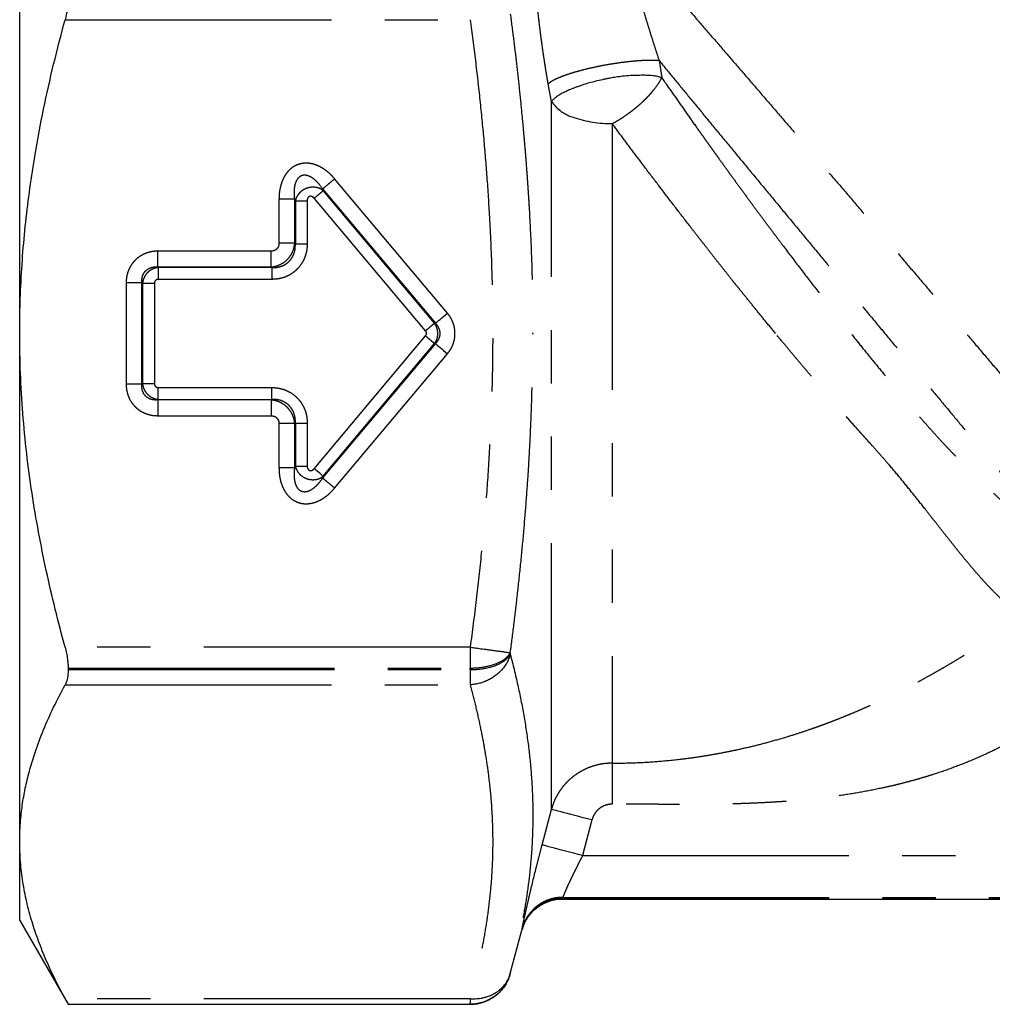
# Model space of a CAD drawing. Extents: x 173 to 266, y 96 to 264.
# Drawn here: x 173 to 196, y 161 to 185 of the extents above; entities that cross this region are included whole.
import ezdxf

# ---------------------------------------------------------------- set-up
doc = ezdxf.new("R2010")
doc.units = 0
doc.linetypes.add('PHANTOM', pattern=[12.7, 6.35, -1.27, 1.27, -1.27, 1.27, -1.27])
doc.layers.get('0').update_dxf_attribs({"linetype": 'CONTINUOUS'})

msp = doc.modelspace()

# ---------------------------------------------------------------- linework, layer by layer
at = {"color": 7, "linetype": 'CONTINUOUS'}
for p, q in [((172.977, 177.08), (172.977, 189.204)), ((179.549, 180.245), (179.831, 180.245)), ((179.535, 179.23), (179.159, 179.23)), ((179.549, 179.216), (179.831, 179.216)), ((178.971, 178.666), (178.971, 179.042)), ((175.905, 178.276), (176.187, 178.276)), ((172.977, 164.956), (172.977, 177.08)), ((176.281, 175.508), (176.281, 175.79)), ((178.985, 175.508), (178.985, 175.79)), ((178.971, 175.494), (178.971, 175.118)), ((179.535, 174.93), (179.159, 174.93)), ((174.132, 169.098), (174.132, 169.062)), ((185.431, 164.881), (185.653, 165.729)), ((172.977, 163.08), (172.977, 164.956)), ((185.916, 163.591), (219.038, 163.591)), ((172.977, 163.08), (174.132, 161.08)), ((184.674, 161.814), (184.952, 162.85)), ((184.955, 162.865), (184.959, 162.894)), ((184.667, 161.792), (184.685, 161.86)), ((174.132, 161.08), (183.718, 161.08)), ((174.132, 161.08), (174.132, 161.08)), ((174.132, 161.08), (183.718, 161.08)), ((183.718, 161.08), (183.728, 161.081)), ((183.718, 161.08), (183.718, 161.08))]:
    msp.add_line(p, q, dxfattribs=at)
at = {"color": 8, "linetype": 'PHANTOM'}
for p, q in [((174.059, 184.563), (183.718, 184.563)), ((188.223, 183.587), (188.285, 183.176)), ((185.653, 182.614), (185.578, 183.03)), ((185.653, 165.729), (185.653, 182.614)), ((187.104, 182.084), (187.104, 166.831)), ((183.175, 177.563), (180.486, 180.767)), ((180.213, 180.486), (180.198, 180.526)), ((180.198, 180.526), (182.887, 177.322)), ((182.868, 177.322), (180.213, 180.486)), ((179.159, 180.284), (179.159, 179.23)), ((179.535, 180.284), (179.549, 180.245)), ((179.535, 179.23), (179.535, 180.284)), ((179.549, 180.245), (179.549, 179.216)), ((179.831, 180.245), (179.831, 179.216)), ((182.652, 177.14), (179.997, 180.305)), ((179.549, 179.216), (179.535, 179.23)), ((178.971, 179.042), (176.267, 179.042)), ((176.267, 178.666), (178.971, 178.666)), ((176.267, 178.666), (176.281, 178.652)), ((178.985, 178.652), (176.281, 178.652)), ((178.971, 178.666), (178.985, 178.652)), ((178.985, 178.652), (178.985, 178.37)), ((175.891, 178.29), (175.515, 178.29)), ((175.515, 178.29), (175.515, 175.87)), ((175.891, 175.87), (175.891, 178.29)), ((175.891, 178.29), (175.905, 178.276)), ((175.905, 178.276), (175.905, 175.884)), ((176.187, 178.276), (176.187, 175.884)), ((178.985, 178.37), (176.281, 178.37)), ((182.887, 177.322), (182.868, 177.322)), ((179.997, 173.855), (182.652, 177.02)), ((182.887, 176.838), (180.198, 173.634)), ((180.213, 173.674), (182.868, 176.838)), ((182.887, 176.838), (182.868, 176.838)), ((180.486, 173.393), (183.175, 176.597)), ((175.891, 175.87), (175.905, 175.884)), ((176.281, 175.79), (178.985, 175.79)), ((176.267, 175.494), (176.281, 175.508)), ((176.267, 175.494), (176.267, 175.118)), ((178.971, 175.494), (176.267, 175.494)), ((176.281, 175.508), (178.985, 175.508)), ((178.985, 175.508), (178.971, 175.494)), ((176.267, 175.118), (178.971, 175.118)), ((179.159, 174.93), (179.159, 173.876)), ((179.535, 174.93), (179.549, 174.944)), ((179.535, 173.876), (179.535, 174.93)), ((179.549, 174.944), (179.549, 173.915)), ((179.549, 174.944), (179.831, 174.944)), ((179.831, 174.944), (179.831, 173.915)), ((179.535, 173.876), (179.549, 173.915)), ((180.198, 173.634), (180.213, 173.674)), ((183.718, 169.597), (174.059, 169.597)), ((184.674, 169.466), (184.674, 169.428)), ((174.132, 169.098), (183.718, 169.098)), ((183.718, 169.062), (183.718, 169.098)), ((174.132, 169.062), (183.718, 169.062)), ((174.059, 168.697), (183.718, 168.697)), ((186.619, 165.476), (186.397, 164.628)), ((186.397, 164.628), (218.558, 164.628)), ((185.92, 163.603), (185.918, 163.591)), ((185.925, 163.631), (185.92, 163.603)), ((185.92, 163.603), (219.034, 163.603)), ((185.925, 163.631), (219.029, 163.631)), ((184.952, 162.85), (184.955, 162.865)), ((184.674, 161.814), (184.674, 161.814)), ((183.718, 161.214), (174.059, 161.214)), ((183.718, 161.08), (183.718, 161.08))]:
    msp.add_line(p, q, dxfattribs=at)
at = {"color": 7, "linetype": 'CONTINUOUS', "flags": 128}
for points in [[(182.887, 177.322), (182.906, 177.338), (182.932, 177.359), (182.963, 177.385), (182.999, 177.416), (183.039, 177.449), (183.083, 177.486), (183.128, 177.524), (183.175, 177.563)], [(182.868, 177.322), (182.854, 177.309), (182.835, 177.293), (182.811, 177.274), (182.784, 177.251), (182.754, 177.226), (182.721, 177.198), (182.687, 177.17), (182.652, 177.14)], [(182.887, 176.838), (182.906, 176.822), (182.932, 176.801), (182.963, 176.775), (182.999, 176.744), (183.039, 176.71), (183.083, 176.674), (183.128, 176.636), (183.175, 176.597)], [(180.213, 173.674), (180.198, 173.686), (180.179, 173.702), (180.156, 173.722), (180.129, 173.744), (180.099, 173.77), (180.066, 173.797), (180.032, 173.826), (179.997, 173.855)]]:
    msp.add_lwpolyline(points, dxfattribs=at)
at = {"color": 8, "linetype": 'PHANTOM', "flags": 128}
for points in [[(187.104, 166.831), (187.104, 166.803), (187.104, 166.765), (187.104, 166.717), (187.104, 166.66), (187.104, 166.594), (187.104, 166.52), (187.103, 166.439), (187.103, 166.352), (187.103, 166.259), (187.103, 166.162), (187.103, 166.061), (187.103, 165.958), (187.103, 165.855)], [(186.619, 165.476), (186.514, 165.503), (186.411, 165.53), (186.31, 165.557), (186.213, 165.582), (186.12, 165.606), (186.034, 165.629), (185.954, 165.65), (185.882, 165.669), (185.818, 165.685), (185.764, 165.699), (185.72, 165.711), (185.687, 165.72), (185.664, 165.726), (185.653, 165.729)], [(186.397, 164.628), (186.292, 164.655), (186.188, 164.682), (186.087, 164.709), (185.99, 164.734), (185.897, 164.759), (185.81, 164.782), (185.73, 164.803), (185.658, 164.821), (185.595, 164.838), (185.541, 164.852), (185.497, 164.864), (185.464, 164.873), (185.442, 164.878), (185.431, 164.881)]]:
    msp.add_lwpolyline(points, dxfattribs=at)
at = {"color": 8, "linetype": 'PHANTOM'}
for centre, radius, start, end in [((186.463, 183.183), 0.99, 215.0871, 253.958), ((187.072, 184.797), 2.713, 251.0143, 270.6681)]:
    msp.add_arc(centre, radius, start, end, dxfattribs=at)
for points, knots in [([(185.578, 183.03), (185.561, 183.128), (185.526, 183.328), (185.478, 183.637), (185.438, 183.913), (185.406, 184.152), (185.38, 184.353), (185.356, 184.558), (185.332, 184.765), (185.304, 185.031), (185.271, 185.354), (185.237, 185.731), (185.207, 186.107), (185.18, 186.479), (185.156, 186.849), (185.143, 187.083), (185.137, 187.202)], [0, 0, 0, 0, 0.066935, 0.135818, 0.206957, 0.250851, 0.295715, 0.341605, 0.388569, 0.436653, 0.523821, 0.613492, 0.705827, 0.800954, 0.898984, 1, 1, 1, 1]), ([(187.288, 186.674), (187.321, 186.564), (187.386, 186.344), (187.49, 185.989), (187.599, 185.618), (187.7, 185.274), (187.792, 184.963), (187.873, 184.692), (187.957, 184.418), (188.043, 184.141), (188.131, 183.864), (188.192, 183.679), (188.223, 183.587)], [0, 0, 0, 0, 0.128854, 0.25693, 0.384152, 0.510398, 0.593945, 0.676901, 0.759157, 0.840568, 0.92094, 1, 1, 1, 1]), ([(187.288, 186.674), (187.39, 186.559), (187.592, 186.329), (187.917, 185.958), (188.255, 185.57), (188.608, 185.164), (188.974, 184.743), (189.351, 184.307), (189.74, 183.857), (190.138, 183.396), (190.544, 182.924), (190.958, 182.443), (191.378, 181.954), (191.803, 181.459), (192.231, 180.959), (192.661, 180.456), (193.092, 179.952), (193.523, 179.447), (193.952, 178.945), (194.378, 178.445), (194.8, 177.95), (195.216, 177.461), (195.625, 176.98), (196.026, 176.508), (196.418, 176.046), (196.8, 175.597), (197.169, 175.161), (197.526, 174.74), (197.869, 174.335), (198.197, 173.947), (198.509, 173.578), (198.803, 173.228), (199.082, 172.899), (199.251, 172.697), (199.336, 172.596)], [0, 0, 0, 0, 0.031171, 0.062346, 0.093527, 0.124712, 0.155903, 0.187099, 0.2183, 0.249506, 0.280717, 0.311933, 0.343155, 0.374381, 0.405613, 0.43685, 0.468092, 0.499339, 0.530591, 0.561848, 0.593111, 0.624379, 0.655652, 0.68693, 0.718214, 0.749502, 0.780796, 0.812095, 0.843399, 0.874709, 0.906024, 0.937344, 0.968669, 1, 1, 1, 1]), ([(184.674, 184.694), (184.698, 184.506), (184.747, 184.13), (184.815, 183.567), (184.878, 183.004), (184.934, 182.459), (184.98, 181.969), (185.018, 181.535), (185.05, 181.141), (185.079, 180.752), (185.104, 180.383), (185.138, 179.817), (185.175, 179.05), (185.204, 178.065), (185.208, 177.409), (185.21, 177.08)], [0, 0, 0, 0, 0.074552, 0.148831, 0.222941, 0.2969, 0.363953, 0.416145, 0.467971, 0.519497, 0.569222, 0.613065, 0.742355, 0.870879, 1, 1, 1, 1]), ([(183.718, 184.563), (183.76, 184.239), (183.843, 183.599), (183.949, 182.65), (184.04, 181.725), (184.117, 180.798), (184.184, 179.767), (184.234, 178.631), (184.257, 177.409), (184.251, 176.233), (184.217, 175.095), (184.161, 173.998), (184.082, 172.91), (183.983, 171.823), (183.863, 170.72), (183.767, 169.975), (183.718, 169.597)], [0, 0, 0, 0, 0.065324, 0.128923, 0.19081, 0.251064, 0.314731, 0.397077, 0.478303, 0.558995, 0.631909, 0.705755, 0.778419, 0.849917, 0.923771, 1, 1, 1, 1]), ([(188.223, 183.587), (188.187, 183.589), (188.112, 183.594), (187.974, 183.594), (187.812, 183.588), (187.624, 183.574), (187.414, 183.552), (187.186, 183.521), (186.949, 183.482), (186.71, 183.435), (186.48, 183.383), (186.267, 183.327), (186.079, 183.271), (185.919, 183.215), (185.789, 183.162), (185.691, 183.113), (185.62, 183.069), (185.592, 183.043), (185.578, 183.03)], [0, 0, 0, 0, 0.0513289, 0.1063868, 0.1650997, 0.2272495, 0.2924518, 0.3601468, 0.4296136, 0.5000007, 0.5703866, 0.6398529, 0.7075491, 0.7727517, 0.8349006, 0.8936131, 0.9486713, 1, 1, 1, 1]), ([(188.223, 183.587), (188.34, 183.444), (188.574, 183.159), (188.939, 182.715), (189.313, 182.262), (189.694, 181.799), (190.082, 181.329), (190.476, 180.853), (190.873, 180.372), (191.274, 179.887), (191.677, 179.401), (192.08, 178.914), (192.483, 178.429), (192.884, 177.945), (193.282, 177.466), (193.675, 176.993), (194.063, 176.526), (194.445, 176.067), (194.82, 175.616), (195.186, 175.176), (195.541, 174.749), (195.885, 174.337), (196.217, 173.939), (196.534, 173.559), (196.837, 173.196), (197.034, 172.96), (197.139, 172.835), (197.157, 172.813), (197.175, 172.792), (197.193, 172.77), (197.212, 172.747), (197.257, 172.693), (197.326, 172.611), (197.421, 172.497), (197.525, 172.373), (197.641, 172.235), (197.768, 172.083), (197.899, 171.927), (198.031, 171.77), (198.163, 171.612), (198.295, 171.454), (198.425, 171.3), (198.55, 171.15), (198.671, 171.006), (198.742, 170.922), (198.778, 170.879)], [0, 0, 0, 0, 0.031315, 0.062617, 0.093905, 0.12518, 0.156444, 0.187696, 0.218938, 0.25017, 0.281393, 0.312608, 0.343814, 0.375014, 0.406207, 0.437395, 0.468577, 0.499755, 0.531137, 0.562483, 0.593794, 0.625071, 0.656313, 0.687523, 0.7187, 0.749845, 0.751778, 0.753762, 0.755797, 0.757883, 0.760021, 0.76221, 0.773223, 0.784019, 0.795726, 0.810848, 0.827259, 0.844959, 0.863439, 0.883142, 0.904068, 0.926216, 0.949588, 0.974182, 1, 1, 1, 1]), ([(187.104, 182.084), (187.125, 182.096), (187.17, 182.12), (187.239, 182.161), (187.312, 182.207), (187.39, 182.257), (187.46, 182.306), (187.523, 182.352), (187.579, 182.394), (187.636, 182.439), (187.696, 182.488), (187.757, 182.54), (187.814, 182.593), (187.87, 182.646), (187.925, 182.7), (187.983, 182.76), (188.042, 182.827), (188.121, 182.922), (188.209, 183.041), (188.26, 183.132), (188.285, 183.176)], [0, 0, 0, 0, 0.042585, 0.088306, 0.137182, 0.189218, 0.244414, 0.281415, 0.320659, 0.362148, 0.405885, 0.45187, 0.500098, 0.541755, 0.588148, 0.639281, 0.695157, 0.755768, 0.879908, 1, 1, 1, 1]), ([(188.285, 183.176), (188.376, 183.046), (188.554, 182.791), (188.821, 182.41), (189.026, 182.12), (189.17, 181.917), (189.254, 181.799), (189.338, 181.682), (189.42, 181.567), (189.501, 181.454), (189.581, 181.342), (189.698, 181.179), (189.852, 180.965), (190.044, 180.701), (190.235, 180.44), (190.423, 180.183), (190.61, 179.93), (190.794, 179.681), (190.977, 179.437), (191.23, 179.099), (191.556, 178.669), (191.953, 178.152), (192.347, 177.646), (192.705, 177.192), (193.027, 176.79), (193.313, 176.436), (193.539, 176.16), (193.706, 175.957), (193.816, 175.824), (193.925, 175.693), (194.033, 175.563), (194.141, 175.435), (194.288, 175.26), (194.47, 175.048), (194.682, 174.806), (194.881, 174.584), (195.069, 174.382), (195.254, 174.19), (195.433, 174.007), (195.562, 173.879), (195.636, 173.806), (195.66, 173.783), (195.683, 173.759), (195.707, 173.736), (195.731, 173.712), (195.792, 173.653), (195.896, 173.552), (196.052, 173.404), (196.23, 173.236), (196.42, 173.06), (196.618, 172.876), (196.815, 172.697), (196.954, 172.571), (197.034, 172.498), (197.06, 172.475), (197.086, 172.452), (197.112, 172.428), (197.139, 172.404), (197.209, 172.341), (197.323, 172.239), (197.478, 172.1), (197.631, 171.962), (197.776, 171.83), (197.91, 171.709), (198.028, 171.6), (198.136, 171.5), (198.237, 171.404), (198.334, 171.311), (198.428, 171.22), (198.521, 171.129), (198.612, 171.04), (198.699, 170.955), (198.752, 170.904), (198.778, 170.879)], [0, 0, 0, 0, 0.026954, 0.0526774, 0.0771868, 0.08517, 0.093018, 0.1007313, 0.1083104, 0.1157559, 0.1230684, 0.1302484, 0.1477599, 0.164994, 0.1819542, 0.1986441, 0.2150667, 0.2312253, 0.2471229, 0.2627629, 0.2972239, 0.3313338, 0.3651152, 0.3985912, 0.4234021, 0.4480644, 0.4725876, 0.4821862, 0.4917651, 0.5013251, 0.5108668, 0.5203905, 0.5298968, 0.5499493, 0.5686958, 0.5861475, 0.6025646, 0.6177013, 0.633817, 0.6488208, 0.6508432, 0.6528789, 0.6549282, 0.6569908, 0.659067, 0.6611566, 0.6726028, 0.68608, 0.7016057, 0.7192004, 0.7364137, 0.7552651, 0.7732249, 0.7756727, 0.7781428, 0.7806351, 0.7831499, 0.785687, 0.7882467, 0.8035985, 0.8193997, 0.8356526, 0.8520824, 0.867521, 0.8818473, 0.8950529, 0.9088734, 0.9227926, 0.9368097, 0.9520409, 0.9682487, 0.9842356, 1, 1, 1, 1]), ([(190.996, 177.08), (190.909, 177.186), (190.742, 177.389), (190.503, 177.683), (190.312, 177.919), (190.164, 178.103), (190.055, 178.24), (189.94, 178.383), (189.811, 178.545), (189.665, 178.729), (189.514, 178.921), (189.366, 179.11), (189.222, 179.295), (189.081, 179.476), (188.872, 179.745), (188.601, 180.097), (188.272, 180.528), (187.958, 180.942), (187.659, 181.339), (187.375, 181.719), (187.193, 181.964), (187.104, 182.084)], [0, 0, 0, 0, 0.064069, 0.122832, 0.176229, 0.205164, 0.232209, 0.257358, 0.289933, 0.328368, 0.366124, 0.403195, 0.439578, 0.475267, 0.510259, 0.598225, 0.683691, 0.766624, 0.846998, 0.924794, 1, 1, 1, 1]), ([(180.486, 180.767), (180.454, 180.804), (180.391, 180.875), (180.284, 180.966), (180.174, 181.039), (180.059, 181.094), (179.943, 181.13), (179.829, 181.146), (179.718, 181.139), (179.611, 181.112), (179.511, 181.065), (179.431, 181.006), (179.37, 180.943), (179.322, 180.88), (179.284, 180.819), (179.254, 180.76), (179.232, 180.706), (179.212, 180.649), (179.187, 180.561), (179.164, 180.439), (179.16, 180.336), (179.159, 180.284)], [0, 0, 0, 0, 0.07355, 0.142766, 0.208641, 0.272322, 0.332873, 0.389662, 0.444501, 0.499395, 0.554253, 0.609154, 0.64682, 0.685968, 0.727094, 0.755317, 0.784479, 0.814705, 0.846108, 0.921516, 1, 1, 1, 1]), ([(179.535, 180.284), (179.531, 180.325), (179.524, 180.401), (179.526, 180.494), (179.533, 180.561), (179.54, 180.605), (179.55, 180.646), (179.567, 180.701), (179.597, 180.766), (179.647, 180.82), (179.692, 180.847), (179.74, 180.863), (179.778, 180.861), (179.804, 180.859)], [0, 0, 0, 0, 0.171025, 0.320854, 0.387991, 0.450038, 0.507104, 0.559327, 0.689363, 0.798325, 0.848381, 0.897553, 1, 1, 1, 1]), ([(179.804, 180.859), (179.834, 180.851), (179.901, 180.832), (179.998, 180.763), (180.103, 180.661), (180.165, 180.574), (180.198, 180.526)], [0, 0, 0, 0, 0.168646, 0.387804, 0.663861, 1, 1, 1, 1]), ([(180.486, 180.767), (180.455, 180.741), (180.393, 180.689), (180.308, 180.618), (180.238, 180.559), (180.212, 180.537), (180.198, 180.526)], [0, 0, 0, 0, 0.25, 0.499999, 0.750002, 1, 1, 1, 1]), ([(179.912, 180.564), (179.89, 180.56), (179.846, 180.553), (179.789, 180.531), (179.742, 180.506), (179.702, 180.48), (179.664, 180.449), (179.627, 180.409), (179.593, 180.361), (179.565, 180.306), (179.554, 180.266), (179.549, 180.245)], [0, 0, 0, 0, 0.123391, 0.250371, 0.33723, 0.425875, 0.516404, 0.622829, 0.738837, 0.864528, 1, 1, 1, 1]), ([(179.997, 180.305), (179.986, 180.316), (179.966, 180.337), (179.933, 180.35), (179.91, 180.353), (179.895, 180.351), (179.881, 180.345), (179.865, 180.336), (179.851, 180.321), (179.834, 180.291), (179.832, 180.264), (179.831, 180.245)], [0, 0, 0, 0, 0.186062, 0.346445, 0.407648, 0.466779, 0.526706, 0.5903, 0.680407, 0.775014, 1, 1, 1, 1]), ([(180.213, 180.486), (180.19, 180.502), (180.146, 180.533), (180.068, 180.559), (179.989, 180.57), (179.937, 180.566), (179.912, 180.564)], [0, 0, 0, 0, 0.274014, 0.531784, 0.773636, 1, 1, 1, 1]), ([(179.997, 180.305), (180.02, 180.325), (180.067, 180.364), (180.131, 180.417), (180.183, 180.461), (180.203, 180.478), (180.213, 180.486)], [0, 0, 0, 0, 0.249998, 0.500004, 0.750005, 1, 1, 1, 1]), ([(179.535, 180.284), (179.517, 180.284), (179.483, 180.284), (179.391, 180.284), (179.281, 180.284), (179.2, 180.284), (179.159, 180.284)], [0, 0, 0, 0, 0.249996, 0.500006, 0.749999, 1, 1, 1, 1]), ([(179.159, 179.23), (179.156, 179.205), (179.151, 179.155), (179.115, 179.103), (179.078, 179.072), (179.034, 179.048), (178.996, 179.044), (178.971, 179.042)], [0, 0, 0, 0, 0.254228, 0.499338, 0.622829, 0.744204, 1, 1, 1, 1]), ([(178.971, 178.666), (179.004, 178.67), (179.069, 178.678), (179.163, 178.711), (179.249, 178.755), (179.321, 178.809), (179.38, 178.867), (179.429, 178.929), (179.477, 179.008), (179.518, 179.109), (179.529, 179.189), (179.535, 179.23)], [0, 0, 0, 0, 0.11635, 0.229915, 0.340782, 0.449016, 0.537214, 0.626825, 0.717898, 0.8572, 1, 1, 1, 1]), ([(178.985, 178.652), (179.018, 178.652), (179.08, 178.651), (179.154, 178.665), (179.206, 178.681), (179.239, 178.693), (179.27, 178.707), (179.3, 178.723), (179.355, 178.757), (179.429, 178.823), (179.502, 178.936), (179.547, 179.07), (179.548, 179.166), (179.549, 179.216)], [0, 0, 0, 0, 0.107316, 0.208823, 0.247992, 0.286404, 0.3241, 0.361152, 0.397604, 0.538192, 0.683106, 0.836002, 1, 1, 1, 1]), ([(179.831, 179.216), (179.83, 179.177), (179.827, 179.1), (179.808, 179.006), (179.787, 178.934), (179.768, 178.881), (179.745, 178.83), (179.7, 178.745), (179.645, 178.67), (179.584, 178.606), (179.552, 178.576), (179.517, 178.548), (179.459, 178.504), (179.371, 178.452), (179.25, 178.405), (179.12, 178.375), (179.031, 178.372), (178.985, 178.37)], [0, 0, 0, 0, 0.087601, 0.172606, 0.214603, 0.256493, 0.298463, 0.340702, 0.472556, 0.505436, 0.538458, 0.571719, 0.605331, 0.702686, 0.799324, 0.89766, 1, 1, 1, 1]), ([(176.267, 179.042), (176.235, 179.041), (176.171, 179.039), (176.078, 179.022), (175.989, 178.995), (175.88, 178.947), (175.795, 178.889), (175.733, 178.831), (175.703, 178.799), (175.676, 178.766), (175.636, 178.713), (175.591, 178.636), (175.549, 178.529), (175.52, 178.413), (175.517, 178.331), (175.515, 178.29)], [0, 0, 0, 0, 0.081597, 0.160805, 0.238755, 0.316634, 0.460332, 0.496246, 0.532389, 0.568895, 0.605883, 0.698706, 0.79443, 0.896623, 1, 1, 1, 1]), ([(176.267, 178.666), (176.267, 178.683), (176.267, 178.718), (176.267, 178.809), (176.267, 178.92), (176.267, 179.001), (176.267, 179.042)], [0, 0, 0, 0, 0.249999, 0.5, 0.75, 1, 1, 1, 1]), ([(175.891, 178.29), (175.89, 178.319), (175.888, 178.373), (175.904, 178.452), (175.935, 178.52), (175.98, 178.577), (176.037, 178.622), (176.105, 178.653), (176.184, 178.67), (176.238, 178.667), (176.267, 178.666)], [0, 0, 0, 0, 0.140271, 0.268544, 0.387318, 0.499735, 0.612219, 0.731093, 0.859516, 1, 1, 1, 1]), ([(176.281, 178.652), (176.258, 178.649), (176.211, 178.642), (176.143, 178.616), (176.08, 178.58), (176.024, 178.533), (175.977, 178.477), (175.941, 178.414), (175.915, 178.347), (175.909, 178.3), (175.905, 178.276)], [0, 0, 0, 0, 0.125022, 0.24991, 0.374747, 0.499578, 0.624465, 0.749453, 0.874614, 1, 1, 1, 1]), ([(176.281, 178.37), (176.274, 178.369), (176.26, 178.368), (176.24, 178.362), (176.223, 178.351), (176.205, 178.335), (176.19, 178.309), (176.188, 178.287), (176.187, 178.276)], [0, 0, 0, 0, 0.146, 0.283406, 0.418653, 0.5586, 0.768637, 1, 1, 1, 1]), ([(183.175, 176.597), (183.203, 176.633), (183.258, 176.706), (183.314, 176.828), (183.348, 176.954), (183.358, 177.081), (183.347, 177.208), (183.312, 177.333), (183.257, 177.455), (183.202, 177.527), (183.175, 177.563)], [0, 0, 0, 0, 0.1311, 0.259591, 0.380419, 0.501578, 0.620256, 0.742304, 0.8708, 1, 1, 1, 1]), ([(182.868, 176.838), (182.89, 176.875), (182.934, 176.949), (182.949, 177.058), (182.942, 177.144), (182.927, 177.207), (182.903, 177.268), (182.88, 177.304), (182.868, 177.322)], [0, 0, 0, 0, 0.2487311, 0.49781, 0.6230002, 0.7484009, 0.8740555, 1, 1, 1, 1]), ([(182.887, 177.322), (182.903, 177.303), (182.935, 177.268), (182.968, 177.207), (182.989, 177.144), (182.996, 177.08), (182.989, 177.016), (182.968, 176.953), (182.935, 176.891), (182.903, 176.856), (182.887, 176.838)], [0, 0, 0, 0, 0.13653, 0.264005, 0.38439, 0.499997, 0.615578, 0.73595, 0.863442, 1, 1, 1, 1]), ([(182.652, 177.02), (182.659, 177.03), (182.672, 177.05), (182.677, 177.084), (182.67, 177.115), (182.658, 177.132), (182.652, 177.14)], [0, 0, 0, 0, 0.27871, 0.546026, 0.763132, 1, 1, 1, 1]), ([(184.674, 169.466), (184.703, 169.69), (184.763, 170.148), (184.844, 170.847), (184.921, 171.562), (184.99, 172.28), (185.049, 172.993), (185.099, 173.684), (185.138, 174.355), (185.169, 175.02), (185.192, 175.697), (185.207, 176.388), (185.209, 176.849), (185.21, 177.08)], [0, 0, 0, 0, 0.088563, 0.181603, 0.276285, 0.371075, 0.464952, 0.557277, 0.643179, 0.728734, 0.818807, 0.909375, 1, 1, 1, 1]), ([(196.861, 170.336), (196.817, 170.372), (196.731, 170.443), (196.579, 170.571), (196.412, 170.714), (196.235, 170.883), (196.051, 171.073), (195.874, 171.268), (195.707, 171.461), (195.552, 171.647), (195.393, 171.84), (195.233, 172.041), (195.069, 172.247), (194.903, 172.459), (194.733, 172.674), (194.527, 172.937), (194.282, 173.247), (193.996, 173.6), (193.757, 173.886), (193.567, 174.105), (193.431, 174.258), (193.322, 174.381), (193.24, 174.472), (193.182, 174.536), (193.122, 174.603), (193.058, 174.674), (192.992, 174.748), (192.854, 174.903), (192.64, 175.145), (192.42, 175.396), (192.266, 175.574), (192.184, 175.669), (192.1, 175.767), (192.021, 175.859), (191.951, 175.94), (191.867, 176.04), (191.753, 176.173), (191.598, 176.356), (191.419, 176.57), (191.215, 176.814), (191.071, 176.988), (190.996, 177.08)], [0, 0, 0, 0, 0.039198, 0.077212, 0.118913, 0.159575, 0.200725, 0.242371, 0.274458, 0.306277, 0.337816, 0.369062, 0.400006, 0.430637, 0.460944, 0.490918, 0.538601, 0.584576, 0.628666, 0.648204, 0.668356, 0.687203, 0.694846, 0.702887, 0.711328, 0.72017, 0.729416, 0.739066, 0.777263, 0.81784, 0.828865, 0.840055, 0.851411, 0.862933, 0.87229, 0.879469, 0.897171, 0.918053, 0.942136, 0.969444, 1, 1, 1, 1]), ([(182.868, 176.838), (182.858, 176.847), (182.838, 176.863), (182.786, 176.907), (182.723, 176.961), (182.676, 177), (182.652, 177.02)], [0, 0, 0, 0, 0.25, 0.5, 0.749989, 1, 1, 1, 1]), ([(175.515, 175.87), (175.516, 175.837), (175.518, 175.774), (175.535, 175.681), (175.562, 175.591), (175.61, 175.483), (175.668, 175.398), (175.727, 175.336), (175.758, 175.306), (175.791, 175.278), (175.844, 175.239), (175.921, 175.194), (176.028, 175.151), (176.145, 175.123), (176.226, 175.12), (176.267, 175.118)], [0, 0, 0, 0, 0.0816, 0.160808, 0.238756, 0.316633, 0.460334, 0.496246, 0.532389, 0.568894, 0.605884, 0.698706, 0.794425, 0.896619, 1, 1, 1, 1]), ([(175.891, 175.87), (175.874, 175.87), (175.839, 175.87), (175.748, 175.87), (175.637, 175.87), (175.556, 175.87), (175.515, 175.87)], [0, 0, 0, 0, 0.249996, 0.499994, 0.75, 1, 1, 1, 1]), ([(176.267, 175.494), (176.238, 175.493), (176.184, 175.49), (176.105, 175.507), (176.037, 175.538), (175.98, 175.582), (175.935, 175.639), (175.904, 175.708), (175.888, 175.787), (175.89, 175.841), (175.891, 175.87)], [0, 0, 0, 0, 0.140289, 0.268566, 0.387337, 0.499742, 0.612237, 0.731113, 0.859531, 1, 1, 1, 1]), ([(175.905, 175.884), (175.909, 175.861), (175.915, 175.814), (175.941, 175.746), (175.977, 175.683), (176.024, 175.627), (176.08, 175.58), (176.143, 175.544), (176.211, 175.518), (176.258, 175.511), (176.281, 175.508)], [0, 0, 0, 0, 0.125009, 0.249896, 0.374726, 0.499558, 0.624438, 0.749442, 0.874608, 1, 1, 1, 1]), ([(176.187, 175.884), (176.188, 175.877), (176.189, 175.863), (176.195, 175.843), (176.206, 175.825), (176.222, 175.808), (176.248, 175.793), (176.27, 175.791), (176.281, 175.79)], [0, 0, 0, 0, 0.145998, 0.283395, 0.418684, 0.558586, 0.768627, 1, 1, 1, 1]), ([(178.985, 175.79), (179.024, 175.789), (179.101, 175.786), (179.195, 175.767), (179.267, 175.746), (179.32, 175.727), (179.371, 175.704), (179.456, 175.659), (179.531, 175.604), (179.594, 175.543), (179.624, 175.511), (179.653, 175.477), (179.696, 175.418), (179.748, 175.33), (179.796, 175.209), (179.826, 175.079), (179.829, 174.99), (179.831, 174.944)], [0, 0, 0, 0, 0.0876, 0.172603, 0.214599, 0.25649, 0.298462, 0.340698, 0.472553, 0.505431, 0.538452, 0.571717, 0.605327, 0.702686, 0.79932, 0.897656, 1, 1, 1, 1]), ([(179.535, 174.93), (179.531, 174.963), (179.522, 175.028), (179.49, 175.122), (179.446, 175.208), (179.392, 175.28), (179.334, 175.339), (179.272, 175.388), (179.192, 175.436), (179.092, 175.477), (179.011, 175.488), (178.971, 175.494)], [0, 0, 0, 0, 0.116339, 0.229909, 0.340775, 0.449019, 0.537207, 0.626814, 0.717882, 0.857188, 1, 1, 1, 1]), ([(179.549, 174.944), (179.549, 174.977), (179.55, 175.04), (179.536, 175.114), (179.52, 175.165), (179.508, 175.198), (179.494, 175.229), (179.478, 175.259), (179.443, 175.314), (179.378, 175.388), (179.265, 175.461), (179.131, 175.506), (179.035, 175.507), (178.985, 175.508)], [0, 0, 0, 0, 0.107298, 0.208803, 0.247976, 0.286386, 0.324092, 0.361148, 0.397612, 0.538167, 0.683068, 0.83598, 1, 1, 1, 1]), ([(178.971, 175.118), (178.996, 175.115), (179.046, 175.111), (179.098, 175.074), (179.129, 175.037), (179.153, 174.993), (179.156, 174.955), (179.159, 174.93)], [0, 0, 0, 0, 0.2542392, 0.4993366, 0.6228322, 0.7442166, 1, 1, 1, 1]), ([(179.159, 173.876), (179.16, 173.827), (179.163, 173.732), (179.186, 173.594), (179.224, 173.467), (179.276, 173.351), (179.341, 173.249), (179.419, 173.164), (179.509, 173.097), (179.608, 173.049), (179.715, 173.021), (179.814, 173.015), (179.901, 173.024), (179.978, 173.041), (180.047, 173.063), (180.107, 173.089), (180.159, 173.116), (180.211, 173.147), (180.287, 173.199), (180.383, 173.277), (180.451, 173.354), (180.486, 173.393)], [0, 0, 0, 0, 0.073551, 0.142768, 0.208643, 0.272322, 0.332875, 0.389661, 0.4445, 0.499398, 0.554257, 0.609156, 0.646822, 0.685968, 0.727094, 0.755318, 0.78448, 0.814707, 0.846108, 0.921516, 1, 1, 1, 1]), ([(179.535, 173.876), (179.517, 173.876), (179.483, 173.876), (179.391, 173.876), (179.281, 173.876), (179.2, 173.876), (179.159, 173.876)], [0, 0, 0, 0, 0.249996, 0.500006, 0.749999, 1, 1, 1, 1]), ([(180.198, 173.634), (180.183, 173.612), (180.154, 173.569), (180.107, 173.51), (180.061, 173.459), (180.016, 173.416), (179.964, 173.372), (179.903, 173.333), (179.832, 173.304), (179.765, 173.295), (179.703, 173.306), (179.649, 173.337), (179.612, 173.378), (179.587, 173.417), (179.571, 173.452), (179.556, 173.492), (179.54, 173.551), (179.527, 173.636), (179.523, 173.75), (179.531, 173.832), (179.535, 173.876)], [0, 0, 0, 0, 0.065717, 0.1260239, 0.1809874, 0.2306853, 0.2752312, 0.3444239, 0.4033773, 0.4541599, 0.4999692, 0.5457274, 0.5964932, 0.624848, 0.6555504, 0.6888287, 0.7248599, 0.8018894, 0.8934748, 1, 1, 1, 1]), ([(179.549, 173.915), (179.555, 173.892), (179.567, 173.848), (179.6, 173.787), (179.641, 173.734), (179.701, 173.678), (179.762, 173.641), (179.818, 173.619), (179.846, 173.609), (179.875, 173.602), (179.92, 173.594), (179.983, 173.59), (180.064, 173.6), (180.144, 173.626), (180.189, 173.657), (180.213, 173.674)], [0, 0, 0, 0, 0.091409, 0.176809, 0.256278, 0.329908, 0.466642, 0.50078, 0.534883, 0.568959, 0.603016, 0.692578, 0.78847, 0.890899, 1, 1, 1, 1]), ([(179.549, 173.915), (179.562, 173.915), (179.588, 173.915), (179.656, 173.915), (179.739, 173.915), (179.8, 173.915), (179.831, 173.915)], [0, 0, 0, 0, 0.249994, 0.499988, 0.750001, 1, 1, 1, 1]), ([(179.831, 173.915), (179.832, 173.9), (179.835, 173.871), (179.851, 173.84), (179.867, 173.823), (179.88, 173.815), (179.894, 173.81), (179.912, 173.807), (179.933, 173.809), (179.965, 173.822), (179.984, 173.841), (179.997, 173.855)], [0, 0, 0, 0, 0.18605, 0.346426, 0.407643, 0.466758, 0.526698, 0.590278, 0.680403, 0.775001, 1, 1, 1, 1]), ([(180.198, 173.634), (180.212, 173.623), (180.238, 173.601), (180.308, 173.542), (180.393, 173.471), (180.455, 173.419), (180.486, 173.393)], [0, 0, 0, 0, 0.249998, 0.500001, 0.75, 1, 1, 1, 1]), ([(187.104, 166.831), (187.28, 166.833), (187.639, 166.837), (188.188, 166.87), (188.651, 166.916), (189.025, 166.964), (189.304, 167.006), (189.582, 167.053), (189.842, 167.103), (190.137, 167.164), (190.476, 167.242), (190.88, 167.347), (191.25, 167.454), (191.582, 167.559), (191.8, 167.633), (191.949, 167.685), (192.027, 167.713), (192.105, 167.741), (192.184, 167.77), (192.263, 167.8), (192.373, 167.841), (192.514, 167.896), (192.69, 167.967), (192.873, 168.043), (193.062, 168.124), (193.259, 168.211), (193.433, 168.291), (193.578, 168.359), (193.692, 168.413), (193.807, 168.47), (193.939, 168.535), (194.092, 168.613), (194.268, 168.704), (194.466, 168.809), (194.661, 168.917), (194.845, 169.02), (195.013, 169.117), (195.177, 169.213), (195.337, 169.31), (195.485, 169.4), (195.622, 169.486), (195.767, 169.578), (195.926, 169.68), (196.08, 169.782), (196.206, 169.867), (196.305, 169.934), (196.404, 170.003), (196.513, 170.08), (196.628, 170.163), (196.745, 170.248), (196.822, 170.307), (196.861, 170.336)], [0, 0, 0, 0, 0.049766, 0.101653, 0.155737, 0.182015, 0.208802, 0.236103, 0.262477, 0.28428, 0.322145, 0.36192, 0.403606, 0.432165, 0.461555, 0.46939, 0.477281, 0.485229, 0.493234, 0.501296, 0.509414, 0.526643, 0.544672, 0.563498, 0.583121, 0.603539, 0.624751, 0.63792, 0.649062, 0.660568, 0.674493, 0.690833, 0.709586, 0.730748, 0.754315, 0.772978, 0.790414, 0.809224, 0.826844, 0.843278, 0.858526, 0.87259, 0.891963, 0.912006, 0.924794, 0.934982, 0.945801, 0.959108, 0.972576, 0.986207, 1, 1, 1, 1]), ([(183.718, 169.597), (183.718, 169.553), (183.718, 169.466), (183.718, 169.382), (183.718, 169.339)], [0, 0, 0, 0, 0.5, 1, 1, 1, 1]), ([(183.718, 169.339), (183.718, 169.297), (183.718, 169.214), (183.718, 169.138), (183.718, 169.099)], [0, 0, 0, 0, 0.5, 1, 1, 1, 1]), ([(184.674, 169.428), (184.735, 169.184), (184.857, 168.7), (184.999, 167.971), (185.109, 167.253), (185.181, 166.543), (185.214, 165.837), (185.209, 165.188), (185.174, 164.59), (185.119, 164.04), (185.04, 163.488), (184.94, 162.934), (184.828, 162.416), (184.742, 162.081), (184.703, 161.931)], [0, 0, 0, 0, 0.0971717, 0.1928413, 0.2880807, 0.381879, 0.4751193, 0.5685625, 0.6413607, 0.7146104, 0.7891013, 0.86399, 0.9394127, 1, 1, 1, 1]), ([(183.718, 169.062), (183.718, 169.025), (183.718, 168.952), (183.718, 168.888), (183.718, 168.857)], [0, 0, 0, 0, 0.5, 1, 1, 1, 1]), ([(183.718, 168.857), (183.718, 168.827), (183.718, 168.768), (183.718, 168.722), (183.718, 168.699)], [0, 0, 0, 0, 0.500001, 1, 1, 1, 1]), ([(183.718, 168.697), (183.76, 168.535), (183.843, 168.215), (183.949, 167.741), (184.04, 167.278), (184.117, 166.815), (184.184, 166.299), (184.234, 165.731), (184.257, 165.12), (184.251, 164.532), (184.217, 163.963), (184.161, 163.415), (184.082, 162.87), (183.982, 162.327), (183.863, 161.776), (183.767, 161.403), (183.718, 161.214)], [0, 0, 0, 0, 0.065314, 0.128909, 0.190797, 0.251057, 0.314721, 0.397066, 0.478295, 0.558983, 0.631897, 0.705748, 0.77843, 0.849943, 0.923793, 1, 1, 1, 1]), ([(198.293, 168.477), (198.206, 168.412), (198.031, 168.278), (197.767, 168.087), (197.511, 167.907), (197.273, 167.747), (197.062, 167.612), (196.869, 167.496), (196.69, 167.394), (196.508, 167.295), (196.323, 167.199), (196.051, 167.065), (195.685, 166.901), (195.219, 166.717), (194.845, 166.589), (194.572, 166.504), (194.404, 166.454), (194.234, 166.406), (194.062, 166.361), (193.888, 166.317), (193.712, 166.276), (193.424, 166.212), (193.017, 166.133), (192.485, 166.048), (191.945, 165.981), (191.501, 165.94), (191.157, 165.914), (190.905, 165.898), (190.646, 165.884), (190.381, 165.872), (190.132, 165.864), (189.907, 165.858), (189.683, 165.854), (189.433, 165.851), (189.143, 165.848), (188.919, 165.848), (188.767, 165.848), (188.695, 165.848), (188.622, 165.848), (188.548, 165.848), (188.487, 165.848), (188.423, 165.848), (188.347, 165.849), (188.247, 165.849), (188.135, 165.85), (188.014, 165.85), (187.88, 165.851), (187.749, 165.852), (187.628, 165.853), (187.48, 165.853), (187.306, 165.854), (187.167, 165.854), (187.103, 165.855)], [0, 0, 0, 0, 0.0276991, 0.0562814, 0.0830992, 0.1072357, 0.1295281, 0.1469657, 0.1644873, 0.1821013, 0.1998152, 0.2176371, 0.2594625, 0.3020057, 0.3453565, 0.360152, 0.3750519, 0.3900591, 0.4051768, 0.4204075, 0.4357545, 0.4512201, 0.4955755, 0.5413585, 0.5886231, 0.6341972, 0.6551394, 0.6766195, 0.6986406, 0.7212043, 0.7443135, 0.7621351, 0.778469, 0.8013645, 0.8260202, 0.8524364, 0.8584845, 0.8646178, 0.8708362, 0.8771401, 0.8835289, 0.8863977, 0.8934602, 0.9029791, 0.9118251, 0.922081, 0.9337465, 0.9460404, 0.9555317, 0.9645139, 0.9836714, 1, 1, 1, 1]), ([(187.104, 166.831), (187.052, 166.83), (186.946, 166.827), (186.788, 166.801), (186.631, 166.759), (186.477, 166.699), (186.329, 166.622), (186.204, 166.538), (186.102, 166.454), (186.02, 166.377), (185.946, 166.294), (185.879, 166.208), (185.817, 166.114), (185.757, 166.007), (185.698, 165.877), (185.669, 165.78), (185.653, 165.729)], [0, 0, 0, 0, 0.079791, 0.160924, 0.243429, 0.327313, 0.412578, 0.499228, 0.55709, 0.614562, 0.671643, 0.728334, 0.781148, 0.844029, 0.916982, 1, 1, 1, 1]), ([(187.103, 165.855), (187.075, 165.853), (187.02, 165.85), (186.94, 165.829), (186.866, 165.796), (186.797, 165.751), (186.736, 165.696), (186.686, 165.631), (186.645, 165.557), (186.628, 165.503), (186.619, 165.476)], [0, 0, 0, 0, 0.1263273, 0.2488994, 0.3710315, 0.4960588, 0.6199706, 0.7429734, 0.8685557, 1, 1, 1, 1]), ([(185.28, 164.293), (185.288, 164.323), (185.315, 164.433), (185.365, 164.631), (185.409, 164.798), (185.431, 164.881)], [0, 0, 0, 0, 0.161095, 0.58124, 1, 1, 1, 1]), ([(186.397, 164.628), (186.378, 164.592), (186.343, 164.525), (186.293, 164.427), (186.249, 164.339), (186.201, 164.243), (186.152, 164.141), (186.102, 164.036), (186.051, 163.925), (186.002, 163.816), (185.961, 163.722), (185.933, 163.656), (185.928, 163.64), (185.925, 163.631)], [0, 0, 0, 0, 0.075506, 0.14569, 0.210563, 0.27014, 0.3599, 0.445206, 0.526158, 0.650453, 0.770417, 0.886696, 1, 1, 1, 1]), ([(184.959, 162.894), (184.961, 162.903), (184.964, 162.923), (184.977, 162.989), (184.996, 163.081), (185.022, 163.2), (185.054, 163.345), (185.09, 163.5), (185.124, 163.647), (185.146, 163.742), (185.156, 163.784)], [0, 0, 0, 0, 0.133056, 0.265677, 0.39927, 0.535018, 0.670458, 0.80719, 0.913234, 1, 1, 1, 1]), ([(185.92, 163.603), (185.868, 163.601), (185.762, 163.596), (185.605, 163.557), (185.451, 163.492), (185.309, 163.401), (185.184, 163.288), (185.081, 163.157), (185.002, 163.016), (184.97, 162.915), (184.955, 162.865)], [0, 0, 0, 0, 0.119115, 0.243134, 0.370656, 0.500002, 0.629346, 0.756866, 0.880887, 1, 1, 1, 1]), ([(185.925, 163.631), (185.873, 163.629), (185.767, 163.624), (185.609, 163.585), (185.456, 163.521), (185.313, 163.43), (185.188, 163.316), (185.086, 163.185), (185.007, 163.044), (184.975, 162.943), (184.959, 162.894)], [0, 0, 0, 0, 0.119122, 0.243147, 0.370672, 0.500015, 0.629358, 0.756874, 0.880889, 1, 1, 1, 1]), ([(183.718, 161.214), (183.718, 161.194), (183.718, 161.153), (183.718, 161.128), (183.718, 161.116)], [0, 0, 0, 0, 0.5, 1, 1, 1, 1]), ([(183.718, 161.08), (183.718, 161.081), (183.718, 161.084), (183.718, 161.104), (183.718, 161.114)], [0, 0, 0, 0, 0.5, 1, 1, 1, 1])]:
    msp.add_open_spline(points, degree=3, knots=knots, dxfattribs=at)
at = {"color": 7, "linetype": 'CONTINUOUS'}
for points, knots in [([(174.132, 185.062), (174.131, 185.02), (174.129, 184.933), (174.112, 184.803), (174.089, 184.679), (174.069, 184.602), (174.059, 184.563)], [0, 0, 0, 0, 0.271975, 0.551446, 0.773908, 1, 1, 1, 1]), ([(172.977, 177.08), (172.978, 177.253), (172.98, 177.598), (173.001, 178.214), (173.043, 178.928), (173.118, 179.738), (173.217, 180.545), (173.355, 181.442), (173.541, 182.428), (173.78, 183.501), (173.966, 184.209), (174.059, 184.563)], [0, 0, 0, 0, 0.0683102, 0.1366515, 0.2438195, 0.3510407, 0.4582696, 0.5654483, 0.710276, 0.8551533, 1, 1, 1, 1]), ([(188.285, 183.176), (188.259, 183.186), (188.204, 183.205), (188.119, 183.22), (188.033, 183.229), (187.954, 183.235), (187.848, 183.237), (187.711, 183.236), (187.536, 183.23), (187.363, 183.216), (187.203, 183.195), (187.094, 183.177), (187.026, 183.164), (186.993, 183.158), (186.962, 183.152), (186.931, 183.145), (186.901, 183.139), (186.825, 183.123), (186.709, 183.096), (186.561, 183.057), (186.431, 183.018), (186.353, 182.991), (186.316, 182.979)], [0, 0, 0, 0, 0.055013, 0.117991, 0.163212, 0.208418, 0.25358, 0.334623, 0.419318, 0.507289, 0.576879, 0.640015, 0.655495, 0.670535, 0.685138, 0.699309, 0.713048, 0.726356, 0.804328, 0.875741, 0.940793, 1, 1, 1, 1]), ([(186.316, 182.979), (186.291, 182.97), (186.241, 182.952), (186.172, 182.926), (186.109, 182.9), (186.052, 182.876), (186.001, 182.853), (185.954, 182.83), (185.889, 182.797), (185.812, 182.751), (185.749, 182.705), (185.71, 182.672), (185.687, 182.65), (185.668, 182.631), (185.658, 182.619), (185.653, 182.614)], [0, 0, 0, 0, 0.074855, 0.146906, 0.2172, 0.282521, 0.342482, 0.402328, 0.463387, 0.607158, 0.755143, 0.823838, 0.881386, 0.940073, 1, 1, 1, 1]), ([(176.281, 178.652), (176.281, 178.639), (176.281, 178.613), (176.281, 178.544), (176.281, 178.461), (176.281, 178.4), (176.281, 178.37)], [0, 0, 0, 0, 0.244079, 0.5, 0.755923, 1, 1, 1, 1]), ([(174.059, 169.597), (173.979, 169.9), (173.819, 170.505), (173.608, 171.422), (173.422, 172.343), (173.265, 173.275), (173.139, 174.218), (173.047, 175.17), (172.988, 176.124), (172.981, 176.761), (172.977, 177.08)], [0, 0, 0, 0, 0.1239347, 0.2479187, 0.3718863, 0.4957991, 0.6218126, 0.7479132, 0.8740023, 1, 1, 1, 1]), ([(175.905, 175.884), (175.918, 175.884), (175.944, 175.884), (176.013, 175.884), (176.096, 175.884), (176.157, 175.884), (176.187, 175.884)], [0, 0, 0, 0, 0.244084, 0.500001, 0.755915, 1, 1, 1, 1]), ([(174.059, 169.597), (174.071, 169.549), (174.096, 169.454), (174.117, 169.321), (174.13, 169.201), (174.131, 169.132), (174.132, 169.098)], [0, 0, 0, 0, 0.276037, 0.559041, 0.777612, 1, 1, 1, 1]), ([(183.718, 169.597), (183.76, 169.591), (183.847, 169.579), (183.957, 169.564), (184.053, 169.552), (184.137, 169.54), (184.213, 169.529), (184.277, 169.521), (184.331, 169.514), (184.386, 169.506), (184.436, 169.499), (184.481, 169.493), (184.52, 169.488), (184.56, 169.482), (184.582, 169.479), (184.594, 169.477)], [0, 0, 0, 0, 0.117157, 0.238678, 0.311144, 0.395132, 0.491165, 0.5467, 0.608057, 0.675266, 0.748324, 0.80406, 0.864582, 0.929896, 1, 1, 1, 1]), ([(183.718, 169.099), (183.737, 169.1), (183.776, 169.1), (183.834, 169.103), (183.894, 169.108), (183.959, 169.114), (184.016, 169.122), (184.063, 169.131), (184.101, 169.138), (184.142, 169.147), (184.184, 169.158), (184.228, 169.17), (184.274, 169.185), (184.336, 169.208), (184.419, 169.243), (184.503, 169.29), (184.575, 169.344), (184.633, 169.401), (184.66, 169.444), (184.674, 169.466)], [0, 0, 0, 0, 0.045029, 0.089335, 0.135878, 0.186692, 0.242927, 0.272141, 0.303783, 0.337916, 0.37457, 0.413765, 0.4555, 0.499757, 0.592593, 0.706844, 0.795028, 0.892768, 1, 1, 1, 1]), ([(183.718, 169.062), (183.752, 169.063), (183.82, 169.064), (183.923, 169.072), (184.026, 169.085), (184.128, 169.105), (184.227, 169.131), (184.309, 169.159), (184.378, 169.187), (184.435, 169.215), (184.492, 169.247), (184.539, 169.279), (184.575, 169.308), (184.603, 169.334), (184.629, 169.363), (184.654, 169.394), (184.667, 169.417), (184.674, 169.428)], [0, 0, 0, 0, 0.0786026, 0.1574766, 0.243087, 0.3245038, 0.4103929, 0.4999131, 0.55495, 0.6161085, 0.6833987, 0.7568108, 0.7983338, 0.8434106, 0.8920487, 0.9442464, 1, 1, 1, 1]), ([(184.594, 169.477), (184.61, 169.475), (184.643, 169.47), (184.663, 169.468), (184.674, 169.466)], [0, 0, 0, 0, 0.463649, 1, 1, 1, 1]), ([(184.674, 169.428), (184.664, 169.395), (184.645, 169.332), (184.615, 169.272), (184.602, 169.244)], [0, 0, 0, 0, 0.5331369, 1, 1, 1, 1]), ([(184.602, 169.244), (184.574, 169.197), (184.522, 169.11), (184.422, 169.003), (184.326, 168.922), (184.245, 168.868), (184.179, 168.831), (184.127, 168.804), (184.078, 168.782), (184.03, 168.764), (183.985, 168.749), (183.919, 168.73), (183.83, 168.711), (183.755, 168.703), (183.718, 168.699)], [0, 0, 0, 0, 0.157834, 0.295201, 0.411973, 0.508287, 0.564415, 0.617157, 0.666484, 0.71241, 0.75502, 0.794523, 0.89881, 1, 1, 1, 1]), ([(174.132, 169.062), (174.131, 169.021), (174.129, 168.937), (174.111, 168.837), (174.088, 168.756), (174.069, 168.717), (174.059, 168.697)], [0, 0, 0, 0, 0.278313, 0.564673, 0.780683, 1, 1, 1, 1]), ([(172.977, 164.956), (172.978, 165.042), (172.98, 165.214), (173.001, 165.522), (173.043, 165.879), (173.117, 166.284), (173.217, 166.687), (173.355, 167.136), (173.541, 167.63), (173.779, 168.166), (173.966, 168.52), (174.059, 168.697)], [0, 0, 0, 0, 0.068217, 0.136465, 0.243656, 0.3509, 0.458152, 0.565353, 0.710213, 0.855121, 1, 1, 1, 1]), ([(174.059, 161.214), (173.979, 161.365), (173.819, 161.668), (173.608, 162.126), (173.422, 162.587), (173.265, 163.053), (173.139, 163.525), (173.047, 164), (172.988, 164.478), (172.981, 164.796), (172.977, 164.956)], [0, 0, 0, 0, 0.123935, 0.247919, 0.371886, 0.495799, 0.621813, 0.747913, 0.874002, 1, 1, 1, 1]), ([(185.156, 163.784), (185.158, 163.793), (185.172, 163.852), (185.201, 163.971), (185.24, 164.131), (185.267, 164.241), (185.28, 164.293)], [0, 0, 0, 0, 0.057301, 0.384526, 0.714014, 1, 1, 1, 1]), ([(184.951, 162.85), (184.967, 162.899), (184.999, 163.001), (185.078, 163.143), (185.181, 163.274), (185.306, 163.388), (185.448, 163.48), (185.602, 163.545), (185.759, 163.584), (185.866, 163.589), (185.918, 163.591)], [0, 0, 0, 0, 0.119113, 0.243133, 0.370654, 0.5, 0.629348, 0.756865, 0.880885, 1, 1, 1, 1]), ([(184.674, 161.814), (184.66, 161.77), (184.633, 161.685), (184.575, 161.572), (184.503, 161.465), (184.419, 161.369), (184.334, 161.296), (184.267, 161.248), (184.214, 161.215), (184.163, 161.188), (184.115, 161.165), (184.07, 161.147), (184.018, 161.129), (183.959, 161.112), (183.894, 161.098), (183.834, 161.089), (183.776, 161.084), (183.737, 161.083), (183.718, 161.083)], [0, 0, 0, 0, 0.107218, 0.204951, 0.293133, 0.407393, 0.500248, 0.551634, 0.599579, 0.644075, 0.685116, 0.722751, 0.75707, 0.813306, 0.864121, 0.910664, 0.954971, 1, 1, 1, 1]), ([(184.63, 161.687), (184.632, 161.691), (184.651, 161.732), (184.663, 161.775), (184.674, 161.814)], [0, 0, 0, 0, 0.108428, 1, 1, 1, 1]), ([(183.718, 161.214), (183.76, 161.213), (183.846, 161.21), (183.957, 161.222), (184.053, 161.242), (184.137, 161.267), (184.212, 161.296), (184.277, 161.328), (184.33, 161.359), (184.386, 161.397), (184.436, 161.437), (184.48, 161.479), (184.52, 161.522), (184.559, 161.571), (184.582, 161.607), (184.594, 161.626)], [0, 0, 0, 0, 0.117155, 0.238672, 0.311144, 0.395124, 0.491148, 0.546681, 0.608041, 0.675248, 0.748301, 0.80404, 0.864566, 0.929887, 1, 1, 1, 1]), ([(184.594, 161.626), (184.61, 161.654), (184.64, 161.707), (184.658, 161.765), (184.666, 161.793)], [0, 0, 0, 0, 0.520213, 1, 1, 1, 1]), ([(183.718, 161.08), (183.765, 161.082), (183.853, 161.085), (183.972, 161.111), (184.069, 161.143), (184.149, 161.178), (184.22, 161.216), (184.286, 161.258), (184.35, 161.307), (184.416, 161.366), (184.479, 161.435), (184.531, 161.502), (184.557, 161.546), (184.567, 161.564)], [0, 0, 0, 0, 0.137946, 0.257977, 0.357345, 0.436916, 0.513778, 0.59109, 0.668598, 0.749638, 0.850301, 0.939394, 1, 1, 1, 1]), ([(174.059, 161.214), (174.071, 161.193), (174.094, 161.15), (174.116, 161.109), (174.13, 161.084), (174.131, 161.081), (174.132, 161.08)], [0, 0, 0, 0, 0.265929, 0.53805, 0.766833, 1, 1, 1, 1])]:
    msp.add_open_spline(points, degree=3, knots=knots, dxfattribs=at)

doc.saveas('drawing.dxf')
